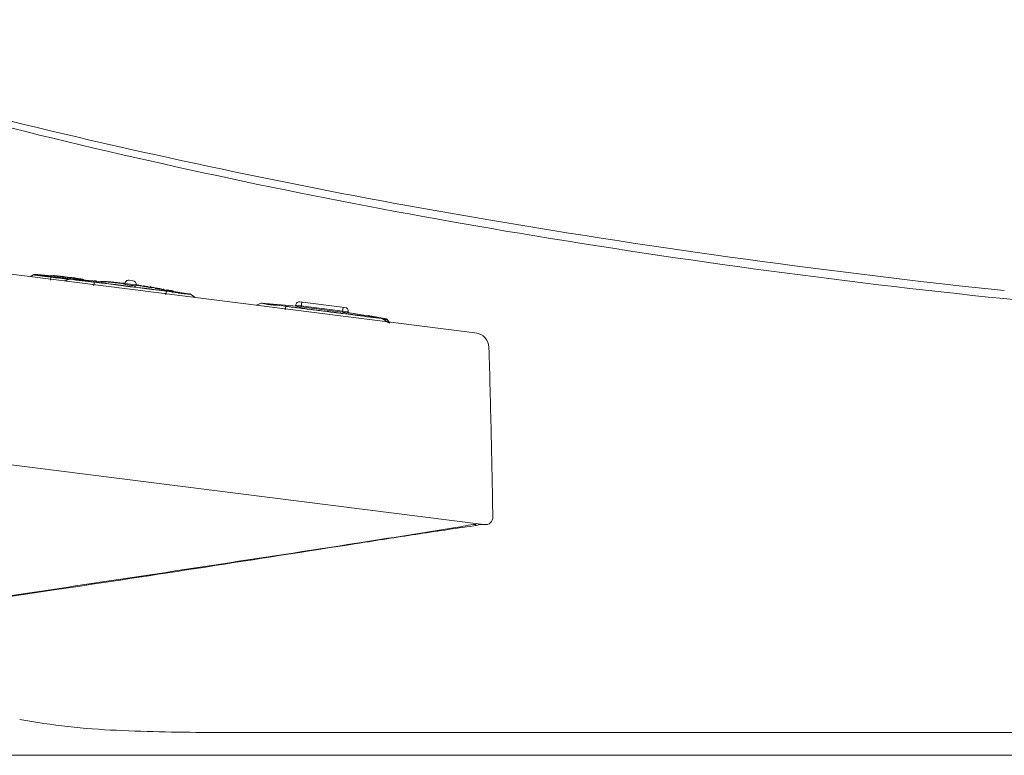
# Model space of a CAD drawing. Units: millimetres. Extents: x 4170 to 5135, y 831 to 1335.
# Drawn here: x 4318 to 4361, y 968 to 1000 of the extents above; entities that cross this region are included whole.
import ezdxf

# ---------------------------------------------------------------- set-up
doc = ezdxf.new("R2010")
doc.units = ezdxf.units.MM
doc.layers.get('0').update_dxf_attribs({"color": 6})
for name, color, linetype in [('1', 7, 'Continuous'), ('203', 7, 'Continuous'), ('PIC01', 7, 'Continuous')]:
    doc.layers.add(name, color=color, linetype=linetype)

# ---------------------------------------------------------------- blocks, each defined once
blk = doc.blocks.new('C2')
at = {"layer": '1', "color": 0, "linetype": 'Continuous', "lineweight": 5}
for p, q in [((4801.45, 124.59), (4516.57, 160.58)), ((4802.61, 99.17), (4506.08, 136.63)), ((4742.9, 132.27), (4742.59, 132.03)), ((4745.4, 132.13), (4743.04, 132.33)), ((4749.57, 131.66), (4745.38, 132.18)), ((4747.31, 131.94), (4747.27, 131.95)), ((4747.35, 131.94), (4747.31, 131.94)), ((4747.39, 131.93), (4747.35, 131.94)), ((4747.43, 131.93), (4747.39, 131.93)), ((4747.47, 131.92), (4747.43, 131.93)), ((4747.52, 131.92), (4747.47, 131.92)), ((4747.56, 131.91), (4747.52, 131.92)), ((4747.6, 131.91), (4747.56, 131.91)), ((4747.64, 131.9), (4747.6, 131.91)), ((4747.68, 131.9), (4747.64, 131.9)), ((4747.76, 131.7), (4747.07, 131.46)), ((4751.87, 131.36), (4747.81, 131.72)), ((4747.87, 131.72), (4747.91, 131.71)), ((4748.22, 131.69), (4748.18, 131.69)), ((4748.27, 131.69), (4748.22, 131.69)), ((4748.31, 131.68), (4748.27, 131.69)), ((4748.36, 131.68), (4748.31, 131.68)), ((4748.41, 131.68), (4748.36, 131.68)), ((4748.46, 131.67), (4748.41, 131.68)), ((4748.51, 131.67), (4748.46, 131.67)), ((4748.56, 131.67), (4748.51, 131.67)), ((4748.6, 131.66), (4748.56, 131.67)), ((4748.65, 131.66), (4748.6, 131.66)), ((4751.03, 131.46), (4751, 131.47)), ((4751.07, 131.46), (4751.03, 131.46)), ((4751.11, 131.46), (4751.07, 131.46)), ((4751.14, 131.45), (4751.11, 131.46)), ((4751.18, 131.45), (4751.14, 131.45)), ((4751.22, 131.45), (4751.18, 131.45)), ((4751.26, 131.44), (4751.22, 131.45)), ((4751.29, 131.44), (4751.26, 131.44)), ((4751.33, 131.44), (4751.29, 131.44)), ((4751.37, 131.43), (4751.33, 131.44)), ((4754.66, 131.11), (4752.91, 131.27)), ((4755.06, 131.11), (4755.05, 131)), ((4755.62, 131.54), (4756.12, 131.48)), ((4756.54, 130.81), (4756.56, 130.92)), ((4758.66, 130.54), (4756.55, 130.89)), ((4756.94, 130.86), (4756.85, 130.88)), ((4758.58, 130.62), (4758.78, 130.59)), ((4758.78, 130.59), (4758.87, 130.58)), ((4763.73, 129.71), (4759.66, 130.38)), ((4760.62, 130.25), (4760.59, 130.25)), ((4760.66, 130.24), (4760.62, 130.25)), ((4760.69, 130.24), (4760.66, 130.24)), ((4760.73, 130.23), (4760.69, 130.24)), ((4760.76, 130.23), (4760.73, 130.23)), ((4760.8, 130.22), (4760.76, 130.23)), ((4760.84, 130.21), (4760.8, 130.22)), ((4760.87, 130.21), (4760.84, 130.21)), ((4760.91, 130.2), (4760.87, 130.21)), ((4760.95, 130.2), (4760.91, 130.2)), ((4764.39, 129.27), (4763.78, 129.68)), ((4773.14, 128.5), (4772.45, 128.25)), ((4777.86, 128.1), (4773.19, 128.51)), ((4773.25, 128.51), (4773.28, 128.51)), ((4777.7, 128.25), (4777.69, 128.11)), ((4784.23, 127.93), (4778.26, 128.68)), ((4789.11, 126.5), (4784.57, 127.25)), ((4784.65, 127.23), (4784.67, 127.37)), ((4789.7, 126.43), (4787.29, 126.85)), ((4789.05, 126.51), (4789.01, 126.52)), ((4790.04, 125.88), (4789.15, 126.47)), ((4790.19, 125.86), (4789.82, 126.34)), ((4785.77, 96.65), (4785.92, 96.68)), ((5030.51, 71.62), (4766.91, 71.62))]:
    blk.add_line(p, q, dxfattribs=at)
for centre, radius, start, end in [((4935.38, 950.53), 821.5, 252.73052, 256.73992), ((4953.23, 1026.31), 899.35, 256.73992, 260.4025), ((4987.44, 1228.6), 1104.52, 260.4025, 263.98066), ((4743.08, 132.02), 0.301, 87.3658, 127.647), ((4741.07, 81.15), 51.22, 84.0942, 84.9891), ((4741.07, 81.13), 51.24, 83.1996, 84.0942), ((4747.17, 131.99), 0.0481, 203.22, 284.5763), ((4747.24, 131.73), 0.217, 82.9696, 104.5763), ((4741.07, 81.13), 51.24, 81.5269, 82.4215), ((4741.07, 81.15), 51.22, 80.632, 81.5269), ((4747.86, 131.42), 0.301, 86.1777, 108.763), ((4743.18, 57.75), 74.11, 85.5118, 85.7664), ((4746.95, 105.79), 25.92, 84.7838, 85.5118), ((4749.35, 132.03), 0.428, 264.7838, 289.0188), ((4749.32, 131.14), 0.549, 73.2843, 80.635), ((4749.52, 131.83), 0.174, 253.2843, 276.1518), ((4749.52, 131.54), 0.0929, 19.5823, 109.0188), ((4751.88, 133.19), 1.81, 268.8917, 271.1814), ((4751.96, 129.42), 1.97, 87.5802, 91.1814), ((4751.59, 120.62), 10.77, 86.9212, 87.5802), ((4750.75, 105), 26.42, 83.7559, 86.9212), ((4736.32, -36.64), 168.79, 84.3554, 84.4465), ((4756.05, 164.08), 32.89, 264.06, 264.3489), ((4792.21, 529.52), 400.12, 264.3489, 264.3726), ((4752.95, 131.02), 0.315, 54.6428, 84.3726), ((4753.16, 131.32), 0.0505, 234.6428, 352.4024), ((4753.48, 131.3), 0.0192, 70.1059, 234.6034), ((4753.62, 131.49), 0.258, 234.6034, 277.5202), ((4753.89, 132.41), 1.17, 250.1059, 263.9005), ((4745.8, 59.77), 71.92, 82.593, 83.7559), ((4753.77, 130.39), 0.853, 83.9918, 97.5202), ((4748.27, 79.85), 51.69, 83.7844, 83.9005), ((4753.82, 130.95), 0.285, 54.5871, 83.9918), ((4751.12, 106), 25.39, 83.5481, 83.7844), ((4753.98, 131.35), 0.12, 263.5481, 292.7436), ((4754.01, 131.22), 0.0423, 234.5871, 355.4676), ((4754.04, 131.22), 0.0191, 355.4676, 112.7436), ((4742.96, 30.41), 101.42, 83.3016, 83.519), ((4757.46, 156.04), 25.04, 262.9952, 263.3958), ((4767.08, 239.17), 108.73, 263.3958, 263.4881), ((4754.72, 130.86), 0.278, 53.9226, 83.4881), ((4754.82, 131.37), 0.236, 263.3016, 292.8652), ((4754.91, 131.12), 0.0444, 233.9226, 351.588), ((4754.92, 131.12), 0.0351, 351.588, 112.8652), ((4755.09, 131), 0.044, 173.7528, 283.4427), ((4755.56, 131.04), 0.502, 82.8, 172.8), ((4755.17, 130.67), 0.298, 79.7428, 103.4427), ((4757, 140.78), 9.98, 259.7428, 262.7884), ((4757.43, 144.17), 13.4, 262.7884, 265.0573), ((4756.06, 130.98), 0.502, 352.8, 82.8), ((4756.24, 130.4), 0.423, 60.3814, 85.0573), ((4756.48, 130.82), 0.0619, 240.3814, 352.8), ((4749.59, 74.17), 57.15, 81.7214, 83.0251), ((4756.69, 130.9), 0.0424, 52.6889, 174.0095), ((4756.69, 130.9), 0.0444, 174.0095, 291.6879), ((4756.81, 130.6), 0.278, 82.1225, 111.6879), ((4756.88, 131.16), 0.286, 232.6889, 262.2714), ((4756.72, 129.97), 0.918, 69.6448, 82.1225), ((4757.11, 132.14), 1.28, 262.1925, 274.8685), ((4757.14, 131.09), 0.282, 249.6448, 288.7827), ((4757.22, 130.84), 0.0174, 288.7827, 94.8685), ((4757.58, 130.77), 0.0369, 52.5141, 170.1339), ((4757.58, 130.77), 0.0423, 170.1339, 291.0223), ((4757.74, 130.99), 0.232, 232.5141, 261.8792), ((4757.7, 130.47), 0.284, 81.6186, 111.0223), ((4747.76, 61.02), 70.44, 81.5667, 81.8792), ((4769.25, 208.85), 78.95, 261.6186, 261.7457), ((4751.84, 89.66), 41.5, 79.9262, 81.7214), ((4760.47, 148.33), 17.8, 261.7457, 262.3097), ((4758.43, 130.65), 0.0443, 52.4948, 291.8529), ((4758.54, 130.35), 0.277, 81.2221, 110.9428), ((4758.63, 130.91), 0.294, 231.5847, 261.3055), ((4739.49, 5.75), 126.32, 81.2303, 81.3055), ((4752.08, 87.36), 43.75, 81.0133, 81.2303), ((4759.47, 134.58), 4.05, 261.3808, 262.1246), ((4760.06, 135.94), 5.5, 259.9262, 266.511), ((4759.72, 130.41), 0.0361, 279.528, 86.511), ((4756.39, 110.54), 20.13, 80.0877, 80.4332), ((4757.51, 116.97), 13.6, 79.576, 80.0877), ((4760.04, 130.72), 0.384, 259.576, 283.412), ((4760.15, 130.28), 0.0745, 8.5881, 103.412), ((4755.35, 96.3), 34.35, 80.4271, 80.6274), ((4757.06, 106.4), 24.12, 80.1418, 80.4271), ((4761.26, 130.61), 0.462, 260.1418, 282.6882), ((4761.39, 130.05), 0.112, 23.5406, 102.6882), ((4763.59, 129.43), 0.301, 56.2334, 80.0833), ((4763.62, 129.43), 0.301, 56.834, 79.4333), ((4773.23, 128.21), 0.301, 86.1777, 108.763), ((4778.2, 128.18), 0.502, 82.8, 172.8), ((4777.72, 127.99), 0.105, 78.6514, 100.0329), ((4778.51, 131.91), 3.89, 258.6514, 262.8997), ((4783.98, 175.86), 48.18, 262.8997, 263.2432), ((4780.46, 146.15), 18.27, 263.2432, 263.4279), ((4780.47, 146.23), 18.35, 263.4279, 263.6119), ((4756.77, -65.46), 194.67, 81.9881, 83.6119), ((4784.17, 127.43), 0.502, 352.8, 82.8), ((4787.01, 149.38), 22.3, 261.9881, 262.7702), ((4785.25, 135.51), 8.32, 262.7702, 264.8667), ((4784.49, 127), 0.232, 60.4514, 84.8667), ((4784.62, 127.23), 0.0342, 240.4514, 351.7429), ((4788.96, 126.22), 0.301, 56.2334, 80.0833), ((4788.99, 126.22), 0.301, 56.834, 79.4333), ((4789.59, 126.15), 0.301, 37.9616, 78.2241), ((4801.3, 122.59), 2.01, 1.6752, 82.8), ((2798.1, 64), 2006.07, 1.35416, 1.67523), ((2798.1, 64), 2006.06, 1.03309, 1.35416), ((4801.87, 91.41), 7.79, 92.0758, 102.0869), ((4802.39, 97.47), 1.71, 82.8, 104.5259), ((4802.83, 100.15), 1, 262.8, 1.0331), ((5242.73, -2818.2), 2950.45, 98.75558, 98.90676), ((4072.58, 4615.64), 4574.9, 279.05225, 279.135), ((4872.7, -415.64), 519.56, 97.8971, 98.7556), ((4794.69, 124.91), 26.48, 279.135, 282.0869), ((4800.53, 104.63), 5.68, 277.8971, 284.5259), ((3626.24, 7598.41), 7590.8, 278.492906, 278.786571), ((3306.78, 9539.41), 9557.88, 278.780284, 278.90178), ((4567.38, 1509.96), 1430.04, 278.78754, 279.05225), ((4181.19, 3881.89), 3833.18, 278.46852, 278.7716), ((4186.59, 3843.2), 3794.12, 278.47422, 278.78028), ((4352.67, 2728.49), 2667.11, 277.45834, 278.47422), ((4403.12, 2395.75), 2330.46, 277.5364, 278.49291), ((4758.13, 166.49), 94.68, 259.6572, 267.4817), ((4766.91, 366.2), 294.58, 267.4817, 270)]:
    blk.add_arc(centre, radius, start, end, dxfattribs=at)
at = {"layer": '203', "color": 0, "linetype": 'Continuous', "lineweight": 5}
for p, q in [((4742.61, 132.02), (4742.91, 132.26)), ((4745.27, 131.96), (4745.21, 131.54)), ((4745.42, 132.03), (4745.28, 132.05)), ((4745.56, 132.01), (4745.42, 132.03)), ((4745.7, 132), (4745.56, 132.01)), ((4745.84, 131.98), (4745.7, 132)), ((4745.98, 131.96), (4745.84, 131.98)), ((4746.12, 131.94), (4745.98, 131.96)), ((4746.26, 131.93), (4746.12, 131.94)), ((4746.39, 131.91), (4746.26, 131.93)), ((4746.53, 131.89), (4746.39, 131.91)), ((4746.67, 131.87), (4746.53, 131.89)), ((4746.81, 131.86), (4746.67, 131.87)), ((4746.95, 131.84), (4746.81, 131.86)), ((4747.09, 131.82), (4746.95, 131.84)), ((4747.23, 131.8), (4747.09, 131.82)), ((4747.37, 131.79), (4747.23, 131.8)), ((4747.1, 131.46), (4747.78, 131.69)), ((4747.51, 131.77), (4747.37, 131.79)), ((4747.64, 131.75), (4747.51, 131.77)), ((4747.78, 131.73), (4747.64, 131.75)), ((4748.06, 131.7), (4747.78, 131.73)), ((4751.01, 131.29), (4750.93, 130.82)), ((4751.96, 131.17), (4751.01, 131.29)), ((4752.92, 131.08), (4751.96, 131.2)), ((4752.91, 131.05), (4751.96, 131.17)), ((4753.86, 130.93), (4752.91, 131.05)), ((4753.05, 131.33), (4752.92, 131.34)), ((4753.87, 130.96), (4752.92, 131.08)), ((4754.82, 130.81), (4753.86, 130.93)), ((4754.82, 130.84), (4753.87, 130.96)), ((4755.77, 130.72), (4754.82, 130.84)), ((4755.77, 130.69), (4754.82, 130.81)), ((4755.06, 131.11), (4756.56, 130.92)), ((4756.73, 130.6), (4755.77, 130.72)), ((4756.72, 130.57), (4755.77, 130.69)), ((4757.67, 130.45), (4756.72, 130.57)), ((4757.68, 130.48), (4756.73, 130.6)), ((4758.63, 130.33), (4757.67, 130.45)), ((4758.63, 130.36), (4757.68, 130.48)), ((4759.58, 130.24), (4758.63, 130.36)), ((4759.58, 130.21), (4758.63, 130.33)), ((4760.54, 130.12), (4759.58, 130.24)), ((4760.53, 130.08), (4759.58, 130.21)), ((4760.49, 129.61), (4760.53, 130.08)), ((4763.75, 129.68), (4764.35, 129.28)), ((4772.48, 128.25), (4773.16, 128.49)), ((4776.38, 128.08), (4776.31, 127.61)), ((4777.34, 127.99), (4776.39, 128.11)), ((4778.29, 127.87), (4777.34, 127.99)), ((4784.67, 127.37), (4777.7, 128.25)), ((4778.43, 128), (4778.51, 128.65)), ((4783.9, 127.3), (4783.99, 127.96)), ((4779.24, 127.75), (4778.29, 127.87)), ((4780.2, 127.63), (4779.24, 127.75)), ((4781.15, 127.51), (4780.2, 127.63)), ((4782.1, 127.39), (4781.15, 127.51)), ((4783.05, 127.27), (4782.1, 127.39)), ((4784.01, 127.15), (4783.05, 127.27)), ((4784.96, 127), (4784, 127.12)), ((4784.96, 127.03), (4784.01, 127.15)), ((4785.91, 126.91), (4784.96, 127.03)), ((4785.91, 126.88), (4784.96, 127)), ((4785.85, 96.7), (4785.76, 96.69))]:
    blk.add_line(p, q, dxfattribs=at)
for centre, radius, start, end in [((4936.85, 941.64), 814.09, 252.49019, 256.66935), ((4951.77, 1004.61), 878.8, 256.66935, 260.54104), ((4978.73, 1166.4), 1042.82, 260.54104, 264.2153), ((4743.1, 132.02), 0.301, 86.5718, 127.8009), ((4743.03, 132.63), 0.393, 251.6127, 268.0309), ((4742.97, 130.86), 1.38, 83.3133, 88.0309), ((4744.65, 138.62), 6.48, 256.3148, 265.981), ((4737.48, 84.03), 48.53, 82.5187, 83.3133), ((4768.2, 317.95), 187.4, 262.5187, 262.7245), ((4742.76, 111.75), 20.46, 82.9127, 85.981), ((4761.32, 264.02), 133.04, 262.7245, 262.8981), ((4829.61, 812.16), 685.41, 262.89807, 262.93176), ((4745.48, 131.99), 0.203, 162.966, 175.3104), ((4744.45, 132.07), 0.828, 352.2707, 355.3104), ((4631.32, -787.35), 926.34, 82.85997, 82.93408), ((4627.32, -819.28), 958.52, 82.78834, 82.85997), ((4747.65, 131.69), 0.203, 57.883, 82.6703), ((4747.78, 131.9), 0.0392, 237.883, 335.4384), ((4747.88, 131.41), 0.301, 85.5167, 109.3666), ((4750.97, 148.22), 16.83, 259.0993, 264.6269), ((4752.15, 156.92), 25.56, 260.451, 263.956), ((4744.5, 79.46), 52.23, 82.845, 84.6269), ((4741.03, 51.89), 80.06, 82.8365, 83.956), ((3983.33, -5976.74), 6156.11, 82.832005, 82.836472), ((3940.77, -6315.15), 6497.19, 82.827772, 82.832005), ((4751.95, 131.43), 0.124, 212.1797, 286.1876), ((4752.11, 130.85), 0.48, 84.138, 106.1876), ((4752.1, 130.72), 0.615, 62.7418, 84.138), ((4752.4, 131.3), 0.0336, 242.7418, 30.4415), ((4752.47, 131.31), 0.0486, 67.4115, 170.0805), ((4752.62, 131.66), 0.336, 247.4115, 267.915), ((4752.1, 117.37), 13.96, 83.5416, 87.915), ((4753.07, 131.55), 0.224, 264.2693, 293.9741), ((4753.18, 131.31), 0.0332, 352.4024, 113.9741), ((4745.77, 61.44), 70.25, 82.6721, 83.5416), ((4751.21, 103.73), 27.62, 82.331, 82.6721), ((4752.2, 111.1), 20.17, 81.864, 82.331), ((4753.23, 100.5), 30.56, 81.8706, 83.8016), ((4752.54, 95.69), 35.42, 80.2043, 81.8706), ((4758.81, 131.99), 1.42, 260.2043, 273.2538), ((4758.9, 130.26), 0.32, 39.5759, 93.2538), ((4758.95, 128.63), 1.83, 81.0544, 83.7787), ((4758.6, 126.4), 4.09, 74.1851, 81.0544), ((4759.72, 130.36), 0.021, 254.1851, 64.407), ((4753.95, 78.27), 52.23, 80.9731, 82.755), ((4750.45, 50.7), 80.06, 81.644, 82.7635), ((4765.8, 155.2), 25.56, 261.644, 265.149), ((4764.78, 146.47), 16.83, 260.9731, 266.5007), ((4773.26, 128.21), 0.301, 85.5167, 109.3666), ((4776.34, 145.01), 16.83, 259.0993, 264.6269), ((4777.52, 153.72), 25.56, 260.451, 263.956), ((4769.88, 76.26), 52.23, 82.845, 84.6269), ((4766.4, 48.68), 80.06, 82.8365, 83.956), ((4039.15, -5745.34), 5919.51, 82.8271, 82.84569), ((4020.52, -5893.4), 6068.74, 82.808967, 82.8271), ((4010.86, -5969.94), 6145.89, 82.791062, 82.808967), ((4024.12, -5865.12), 6040.23, 82.772843, 82.791062), ((4775.83, 47.49), 80.06, 81.644, 82.7635), ((4779.32, 75.06), 52.23, 80.9731, 82.755), ((4791.18, 151.99), 25.56, 261.644, 265.149), ((4790.16, 143.27), 16.83, 260.9731, 266.5007), ((4788.22, 120.9), 5.68, 79.3803, 83.064), ((4788.76, 123.22), 3.22, 77.0765, 82.9902), ((4789.66, 128.55), 2.11, 259.3803, 269.2852), ((4789.73, 127.45), 1.12, 257.0765, 273.9873), ((4789.57, 126.15), 0.301, 37.7991, 79.0282), ((4801.52, 101.11), 1.92, 272.0758, 273.6449), ((4802.73, 100.16), 1, 262.8, 267.7159)]:
    blk.add_arc(centre, radius, start, end, dxfattribs=at)

msp = doc.modelspace()

# ---------------------------------------------------------------- linework, layer by layer
at = {"layer": 'PIC01', "color": 7, "linetype": 'Continuous', "lineweight": 5}
msp.add_line((4229.455, 967.714), (4408.939, 967.714), dxfattribs=at)

# ---------------------------------------------------------------- block references
at = {"color": 7, "linetype": 'ByBlock', "lineweight": 5, "xscale": 0.3312356784603575, "yscale": 0.3312356784603575, "zscale": 0.3312356784603575}
msp.add_blockref('C2', (2747.327, 944.994), dxfattribs=at)

doc.saveas('drawing.dxf')
